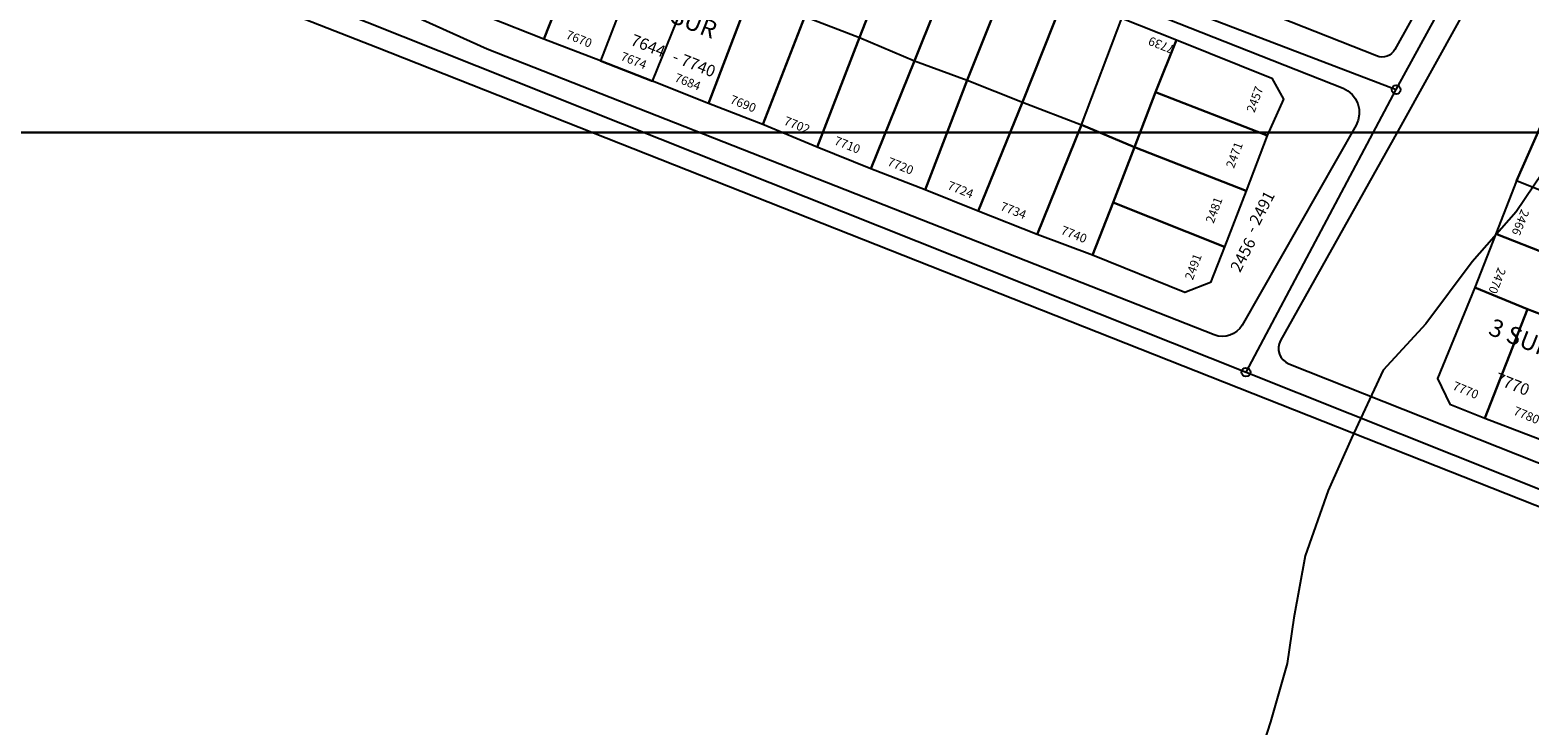
# Model space of a CAD drawing. Extents: x 351700 to 361600, y 6290704 to 6299098.
# Drawn here: x 355640 to 355897, y 6294298 to 6294418 of the extents above; entities that cross this region are included whole.
import ezdxf

# ---------------------------------------------------------------- set-up
doc = ezdxf.new("R2010")
doc.units = 0
doc.header["$MEASUREMENT"] = 0
doc.layers.get('0').update_dxf_attribs({"linetype": 'CONTINUOUS'})
for name, color, linetype in [('1010', 7, 'CONTINUOUS'), ('1400', 7, 'CONTINUOUS'), ('1500', 7, 'CONTINUOUS'), ('2000', 7, 'CONTINUOUS'), ('2510', 7, 'CONTINUOUS'), ('LIMITE_PREDIAL', 7, 'CONTINUOUS')]:
    doc.layers.add(name, color=color, linetype=linetype)

msp = doc.modelspace()

# ---------------------------------------------------------------- linework, layer by layer
at = {"color": 3}
for points in [[(355300, 6294400), (356200, 6294400), (356200, 6295000), (355300, 6295000), (355300, 6294400)], [(355300, 6293800), (356200, 6293800), (356200, 6294400), (355300, 6294400), (355300, 6293800)]]:
    msp.add_lwpolyline(points, dxfattribs=at)
at = {"color": 10}
for points in [[(355874.41, 6294407.36), (355922.01, 6294494.48), (355929.06, 6294507.21)], [(355654.11, 6294436.52), (355848.69, 6294358.93)], [(355821.29, 6294427.71), (355874.41, 6294407.36)], [(355848.69, 6294358.93), (355874.41, 6294407.36)], [(355848.69, 6294358.93), (355919.71, 6294330.61)]]:
    msp.add_lwpolyline(points, dxfattribs=at)
at = {"color": 1}
msp.add_lwpolyline([(355900.92, 6294395.23), (355894.95, 6294386.44), (355887.43, 6294377.83), (355879.51, 6294367.21), (355872.2, 6294359.27), (355866.74, 6294347.61), (355862.76, 6294338.65), (355858.83, 6294327.47), (355856.88, 6294316.79), (355855.74, 6294309.01), (355852.89, 6294298.97), (355850.42, 6294291.37)], dxfattribs=at)
at = {"layer": '1400', "color": 2}
for points in [[(355827.4, 6294419.6), (355836.8, 6294415.9), (355853.1, 6294409.3), (355855.1, 6294405.7), (355852.3, 6294399.5), (355848.7, 6294390), (355845, 6294380.4), (355842.6, 6294374.3), (355838.2, 6294372.6), (355822.4, 6294379), (355812.9, 6294382.5), (355802.8, 6294386.5), (355793.7, 6294390.2), (355784.4, 6294393.8), (355775.2, 6294397.5), (355765.9, 6294401.4), (355756.6, 6294405), (355747, 6294408.8), (355738.1, 6294412.3), (355728.4, 6294416), (355718.9, 6294419.8)], [(355899.1, 6294401.05), (355895, 6294391.75), (355891.5, 6294382.65), (355887.9, 6294373.45), (355881.5, 6294357.85), (355883.6, 6294353.45), (355889.6, 6294351.05), (355899, 6294347.45)]]:
    msp.add_lwpolyline(points, dxfattribs=at)
at = {"layer": '1500'}
for centre in [(355874.4, 6294407.36), (355848.68, 6294358.93)]:
    msp.add_circle(centre, 0.759, dxfattribs=at)
at = {"layer": '2000', "color": 1}
for points in [[(355364.4, 6294546.42), (355364.96, 6294545.88), (355365.6, 6294545.44), (355366.31, 6294545.1), (355699.9, 6294414.6), (355799.2, 6294375.3), (356001.7, 6294295.2)], [(355923.44, 6294488.22), (355874.7, 6294400.25)], [(355912.5, 6294483.15), (355874.2, 6294414.25), (355873.94, 6294413.87), (355873.62, 6294413.55), (355873.25, 6294413.29), (355872.84, 6294413.1), (355872.4, 6294412.98), (355871.95, 6294412.95), (355871.49, 6294413), (355871.06, 6294413.13), (355831.22, 6294428.93)], [(355700, 6294472.9), (355865.3, 6294407.6), (355866.14, 6294407.16), (355866.87, 6294406.55), (355867.45, 6294405.8), (355867.86, 6294404.95), (355868.07, 6294404.02), (355868.09, 6294403.07), (355867.9, 6294402.14), (355867.53, 6294401.27), (355848, 6294367), (355847.61, 6294366.43), (355847.12, 6294365.95), (355846.55, 6294365.55), (355845.93, 6294365.27), (355845.26, 6294365.1), (355844.57, 6294365.05), (355843.89, 6294365.12), (355843.22, 6294365.32), (355718.7, 6294414.3)], [(355718.7, 6294414.3), (355700.1, 6294422.7)], [(355874.7, 6294400.25), (355854.6, 6294364.35), (355854.37, 6294363.8), (355854.25, 6294363.21), (355854.26, 6294362.62), (355854.4, 6294362.03), (355854.66, 6294361.5), (355855.03, 6294361.02), (355855.49, 6294360.64), (355856.02, 6294360.36), (355918.1, 6294335.75)]]:
    msp.add_lwpolyline(points, dxfattribs=at)
at = {"layer": 'LIMITE_PREDIAL', "color": 4}
for points in [[(355718.9, 6294419.8), (355726.3, 6294438.6), (355735.8, 6294434.7), (355728.4, 6294416), (355718.9, 6294419.8)], [(355780.2, 6294438.1), (355773.1, 6294419.9), (355782.5, 6294416.3), (355789.6, 6294434.6), (355780.2, 6294438.1)], [(355728.4, 6294416), (355735.8, 6294434.7), (355745.3, 6294431), (355738.1, 6294412.3), (355728.4, 6294416)], [(355789.6, 6294434.6), (355782.5, 6294416.3), (355791.9, 6294412.3), (355799.2, 6294430.6), (355789.6, 6294434.6)], [(355747, 6294408.8), (355754.5, 6294427.3), (355745.3, 6294431), (355738.1, 6294412.3), (355747, 6294408.8)], [(355799.2, 6294430.6), (355791.9, 6294412.3), (355800.9, 6294409), (355808.2, 6294427.3), (355799.2, 6294430.6)], [(355747, 6294408.8), (355754.5, 6294427.3), (355763.7, 6294423.6), (355756.6, 6294405), (355747, 6294408.8)], [(355808.2, 6294427.3), (355800.9, 6294409), (355810.4, 6294405.2), (355817.6, 6294423.4), (355808.2, 6294427.3)], [(355756.6, 6294405), (355763.7, 6294423.6), (355773.1, 6294419.9), (355765.9, 6294401.4), (355756.6, 6294405)], [(355817.6, 6294423.4), (355810.4, 6294405.2), (355820.5, 6294401.3), (355827.4, 6294419.6), (355817.6, 6294423.4)], [(355773.1, 6294419.9), (355782.5, 6294416.3), (355775.2, 6294397.5), (355765.9, 6294401.4), (355773.1, 6294419.9)], [(355827.4, 6294419.6), (355836.8, 6294415.9), (355833.2, 6294406.9), (355829.6, 6294397.5), (355820.5, 6294401.3), (355827.4, 6294419.6)], [(355782.5, 6294416.3), (355791.9, 6294412.3), (355784.4, 6294393.8), (355775.2, 6294397.5), (355782.5, 6294416.3)], [(355836.8, 6294415.9), (355853.1, 6294409.3), (355855.1, 6294405.7), (355852.3, 6294399.5), (355833.2, 6294406.9), (355836.8, 6294415.9)], [(355791.9, 6294412.3), (355800.9, 6294409), (355793.7, 6294390.2), (355784.4, 6294393.8), (355791.9, 6294412.3)], [(355800.9, 6294409), (355810.4, 6294405.2), (355802.8, 6294386.5), (355793.7, 6294390.2), (355800.9, 6294409)], [(355810.4, 6294405.2), (355820.5, 6294401.3), (355812.9, 6294382.5), (355802.8, 6294386.5), (355810.4, 6294405.2)], [(355852.3, 6294399.5), (355848.7, 6294390), (355829.6, 6294397.5), (355833.2, 6294406.9), (355852.3, 6294399.5)], [(355820.5, 6294401.3), (355829.6, 6294397.5), (355825.9, 6294388), (355822.4, 6294379), (355812.9, 6294382.5), (355820.5, 6294401.3)], [(355917.7, 6294394.15), (355913.7, 6294384.25), (355895, 6294391.75), (355899.1, 6294401.05), (355917.7, 6294394.15)], [(355829.6, 6294397.5), (355848.7, 6294390), (355845, 6294380.4), (355825.9, 6294388), (355829.6, 6294397.5)], [(355910.1, 6294375.35), (355913.7, 6294384.25), (355895, 6294391.75), (355891.5, 6294382.65), (355910.1, 6294375.35)], [(355845, 6294380.4), (355842.6, 6294374.3), (355838.2, 6294372.6), (355822.4, 6294379), (355825.9, 6294388), (355845, 6294380.4)], [(355896.9, 6294369.75), (355906.5, 6294366.05), (355910.1, 6294375.35), (355891.5, 6294382.65), (355887.9, 6294373.45), (355896.9, 6294369.75)], [(355896.9, 6294369.75), (355887.9, 6294373.45), (355881.5, 6294357.85), (355883.6, 6294353.45), (355889.6, 6294351.05), (355896.9, 6294369.75)], [(355902.7, 6294356.55), (355906.5, 6294366.05), (355896.9, 6294369.75), (355889.6, 6294351.05), (355899, 6294347.45), (355902.7, 6294356.55)]]:
    msp.add_lwpolyline(points, dxfattribs=at)

# ---------------------------------------------------------------- texts
at = {"color": 10}
for p in [(355746.89, 6294420.16), (355890, 6294365.45)]:
    msp.add_text('3 SUR', height=3, rotation=338.2743, dxfattribs=at).set_placement(p)
at = {"layer": '1010', "color": 10}
for s, rotation, p in [('7644', 338.2743, (355743.1, 6294415.09)), (' - 7740', 338.2743, (355749.67, 6294412.47)), (' - 2491', 62.6243, (355849.92, 6294382)), ('2456', 62.6243, (355847.65, 6294375.89)), ('7770', 338.2743, (355891.12, 6294357.07))]:
    msp.add_text(s, height=2, rotation=rotation, dxfattribs=at).set_placement(p)
at = {"layer": '2510', "color": 4}
for s, rotation, p in [('7670', 338.4462, (355732.06, 6294416.19)), ('7739', 158.5374, (355836.57, 6294414.84)), ('7674', 338.4462, (355741.42, 6294412.49)), ('7684', 338.4462, (355750.67, 6294408.83)), ('2457', 69.7863, (355850.12, 6294403.3)), ('7690', 338.4462, (355760.16, 6294405.08)), ('7702', 338.4462, (355769.39, 6294401.43)), ('7710', 338.4462, (355778.01, 6294398.02)), ('2471', 69.7863, (355846.61, 6294393.76)), ('7720', 338.4462, (355787.12, 6294394.42)), ('7724', 338.4462, (355797.4, 6294390.36)), ('7734', 338.4462, (355806.45, 6294386.78)), ('2481', 69.7863, (355843.13, 6294384.32)), ('2466', 248.2053, (355895.84, 6294386.98)), ('7740', 338.4462, (355816.83, 6294382.68)), ('2491', 69.7863, (355839.56, 6294374.61)), ('2470', 248.2053, (355891.85, 6294376.98)), ('7770', 337.5867, (355883.93, 6294356.02)), ('7780', 337.5867, (355894.35, 6294351.72))]:
    msp.add_text(s, height=1.5, rotation=rotation, dxfattribs=at).set_placement(p)

doc.saveas('drawing.dxf')
